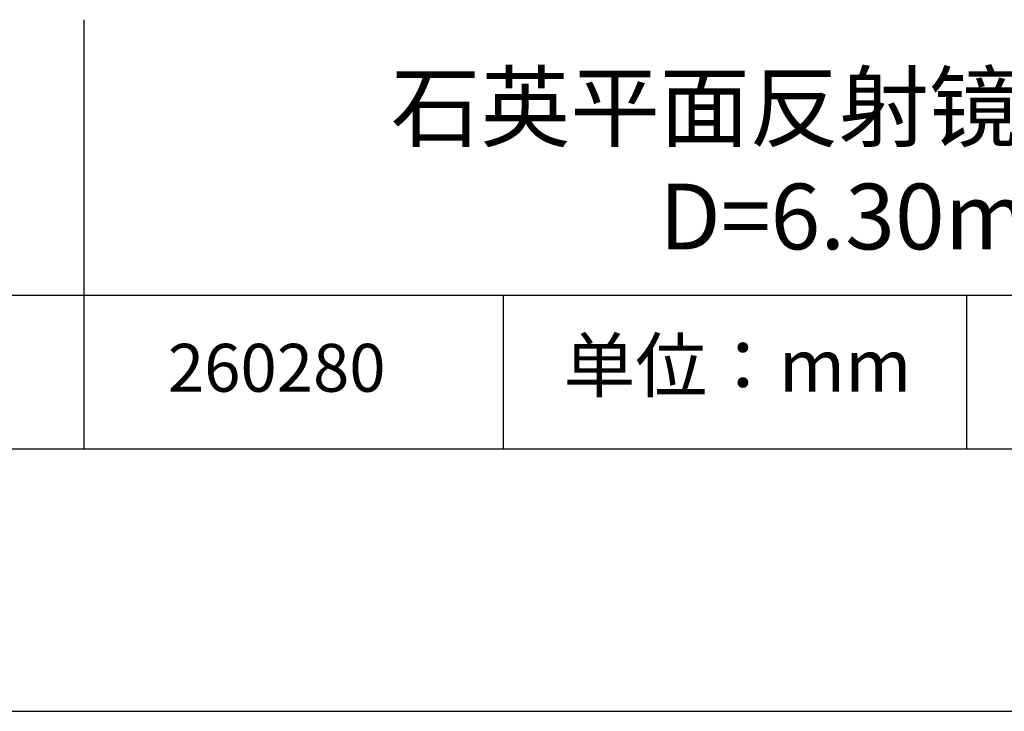
# Model space of a CAD drawing. Units: millimetres. Extents: x 295 to 592, y 19 to 229.
# Drawn here: x 520 to 557, y 19 to 45 of the extents above; entities that cross this region are included whole.
import ezdxf

# ---------------------------------------------------------------- set-up
doc = ezdxf.new("R2010")
doc.units = ezdxf.units.MM
for name, color, linetype in [('1轮廓实线层', 7, 'Continuous'), ('6文字层', 3, 'Continuous'), ('细实线层', 7, 'Continuous')]:
    doc.layers.add(name, color=color, linetype=linetype)
doc.layers.add('粗实线层', color=7, linetype='Continuous', lineweight=25)

# ---------------------------------------------------------------- blocks, each defined once
blk = doc.blocks.new('*X7')
at = {"layer": '粗实线层'}
blk.add_line((-138.5, -95), (138.5, -95), dxfattribs=at)
at = {"layer": '细实线层'}
blk.add_line((-148.5, -105), (148.5, -105), dxfattribs=at)

msp = doc.modelspace()

# ---------------------------------------------------------------- linework, layer by layer
at = {"layer": '1轮廓实线层'}
msp.add_line((441.859, 28.799), (581.859, 28.799), dxfattribs=at)
at = {"layer": '粗实线层'}
for p, q in [((521.963, 45.132), (521.963, 28.799)), ((506.859, 34.64), (581.859, 34.64))]:
    msp.add_line(p, q, dxfattribs=at)
at = {"layer": '细实线层'}
for p, q in [((537.913, 34.64), (537.913, 28.799)), ((555.543, 34.64), (555.543, 28.799))]:
    msp.add_line(p, q, dxfattribs=at)

# ---------------------------------------------------------------- block references
at = {"layer": '粗实线层'}
msp.add_blockref('*X7', (443.359, 123.799), dxfattribs=at)

# ---------------------------------------------------------------- texts
at = {"layer": '6文字层', "attachment_point": 5}
for s, insert, char_height, width in [('{\\fMicrosoft YaHei|b0|i0|c134|p34;石英平面反射镜 D03镀膜\\P\\fMicrosoft YaHei|b0|i0|c0|p34;D=\\fMicrosoft YaHei|b0|i0|c134|p34;6.30\\fMicrosoft YaHei|b0|i0|c0|p34;mm}', (552.439, 39.722), 2.5, 58.87635), ('{\\fSimSun|b0|i0|c134|p2;单位：mm} ', (546.833, 31.964), 2, 17.84856), ('{\\fMicrosoft YaHei|b1|i0|c134|p34;\\H0.83333x;\\C3;260280}', (529.3, 31.878), 2.1875, 17.84856)]:
    msp.add_mtext(s, dxfattribs=dict(at, insert=insert, char_height=char_height, width=width))

doc.saveas('drawing.dxf')
